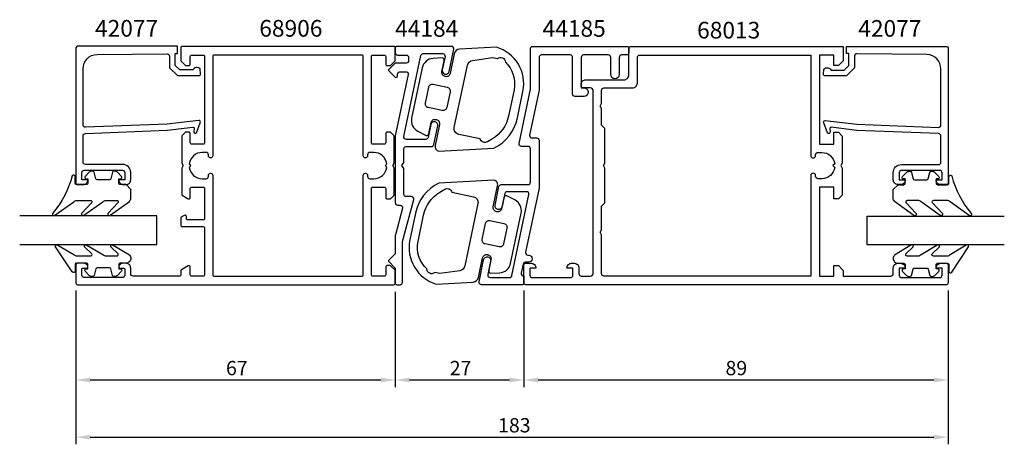
# Model space of a CAD drawing. Extents: x -24 to 183, y -18 to 71.
import ezdxf

# ---------------------------------------------------------------- set-up
doc = ezdxf.new("R2010")
doc.units = 0
doc.header["$LTSCALE"] = 7
doc.header["$PDMODE"] = 3
doc.layers.get('0').update_dxf_attribs({"linetype": 'CONTINUOUS'})
doc.layers.get('DEFPOINTS').update_dxf_attribs({"linetype": 'CONTINUOUS'})
for name, color, linetype in [('SAPA_ARTIKELNR', 4, 'CONTINUOUS'), ('SAPA_FOGBAND', 2, 'CONTINUOUS'), ('SAPA_GLAS', 4, 'CONTINUOUS'), ('SAPA_MATT', 1, 'CONTINUOUS'), ('SAPA_PROFIL', 7, 'CONTINUOUS')]:
    doc.layers.add(name, color=color, linetype=linetype)
doc.styles.add('ISO', font='isocp3.shx')
doc.dimstyles.get("Standard").update_dxf_attribs({"dimtxt": 0.18, "dimasz": 0.18, "dimexe": 0.18, "dimexo": 0.0625, "dimgap": 0.09, "dimtad": 0, "dimtih": 1, "dimtoh": 1, "dimzin": 0, "dimcen": 0.09, "dimazin": 3, "dimtfac": 1, "dimtofl": 0, "dimtmove": 0, "dimatfit": 3})

# ---------------------------------------------------------------- blocks, each defined once
blk = doc.blocks.new('*U53')
at = {"layer": 'SAPA_MATT', "color": 2, "style": 'ISO'}
blk.add_text('89', height=3, dxfattribs=at).set_placement((124.3, -3.23))
blk = doc.blocks.new('*D52')
at = {"layer": 'DEFPOINTS', "color": 0}
for p in [(82.01, 6.24), (171.01, -4.23), (171.01, -4.23)]:
    blk.add_point(p, dxfattribs=at)
at = {"layer": 'SAPA_MATT'}
for p, q in [((82.01, 4.74), (82.01, -5.73)), ((85.01, -4.23), (168.01, -4.23))]:
    blk.add_line(p, q, dxfattribs=at)
for points in [[(85.01, -3.73), (85.01, -4.73), (82.01, -4.23)], [(168.01, -3.73), (168.01, -4.73), (171.01, -4.23)]]:
    blk.add_solid(points, dxfattribs=at)
blk.add_blockref('*U53', (0, 0))
blk = doc.blocks.new('*U54')
at = {"layer": 'SAPA_MATT', "color": 2, "style": 'ISO'}
blk.add_text('27', height=3, dxfattribs=at).set_placement((66.43, -3.23))
blk = doc.blocks.new('*D51')
at = {"layer": 'DEFPOINTS', "color": 0}
for p in [(55, 15.77), (82, 16.07), (82, -4.23)]:
    blk.add_point(p, dxfattribs=at)
at = {"layer": 'SAPA_MATT'}
for p, q in [((82, 14.57), (82, -5.73)), ((55, 14.27), (55, -5.73)), ((58, -4.23), (79, -4.23))]:
    blk.add_line(p, q, dxfattribs=at)
for points in [[(58, -3.73), (58, -4.73), (55, -4.23)], [(79, -3.73), (79, -4.73), (82, -4.23)]]:
    blk.add_solid(points, dxfattribs=at)
blk.add_blockref('*U54', (0, 0))
blk = doc.blocks.new('*U55')
at = {"layer": 'SAPA_MATT', "color": 2, "style": 'ISO'}
blk.add_text('67', height=3, dxfattribs=at).set_placement((19.49, -3.23))
blk = doc.blocks.new('*D50')
at = {"layer": 'DEFPOINTS', "color": 0}
for p in [(-12, 16.07), (55, 15.77), (55, -4.23)]:
    blk.add_point(p, dxfattribs=at)
at = {"layer": 'SAPA_MATT'}
for p, q in [((-12, 14.57), (-12, -5.73)), ((55, 14.27), (55, -5.73)), ((-9, -4.23), (52, -4.23))]:
    blk.add_line(p, q, dxfattribs=at)
for points in [[(-9, -3.73), (-9, -4.73), (-12, -4.23)], [(52, -3.73), (52, -4.73), (55, -4.23)]]:
    blk.add_solid(points, dxfattribs=at)
blk.add_blockref('*U55', (0, 0))
blk = doc.blocks.new('*U56')
at = {"layer": 'SAPA_MATT', "color": 2, "style": 'ISO'}
blk.add_text('183', height=3, dxfattribs=at).set_placement((76.58, -15.23))
blk = doc.blocks.new('*D49')
at = {"layer": 'DEFPOINTS', "color": 0}
for p in [(-12, 16.07), (171, 16.07), (171, -16.23)]:
    blk.add_point(p, dxfattribs=at)
at = {"layer": 'SAPA_MATT'}
for p, q in [((-12, 14.57), (-12, -17.73)), ((171, 14.57), (171, -17.73)), ((-9, -16.23), (168, -16.23))]:
    blk.add_line(p, q, dxfattribs=at)
for points in [[(-9, -15.73), (-9, -16.73), (-12, -16.23)], [(168, -15.73), (168, -16.73), (171, -16.23)]]:
    blk.add_solid(points, dxfattribs=at)
blk.add_blockref('*U56', (0, 0))

msp = doc.modelspace()

# ---------------------------------------------------------------- linework, layer by layer
at = {"layer": 'SAPA_FOGBAND'}
for points in [[(81.787, 56.305, 0.3898782), (76.237, 65.612), (68.499, 65.178, 0.3394543), (67.392, 64.225), (66.53, 60.096, -0.4142136), (65.525, 59.438), (65.476, 59.448, -0.4142136), (64.779, 60.513), (65.248, 62.764, 0.4142136), (64.861, 63.356), (62.952, 63.249, 0.3394543), (60.645, 61.263), (58.443, 50.71, 0.3394543), (59.763, 47.967), (61.47, 47.106, 0.4142136), (62.062, 47.493), (62.542, 49.794, -0.4142136), (63.548, 50.452), (63.597, 50.442, -0.4142136), (64.294, 49.377), (63.375, 44.972, 0.4142136), (64.149, 43.789), (75.719, 44.438, 0.2311522), (80.631, 50.765)], [(75.374, 63.441), (76.445, 63.217, -0.6436285), (78.105, 62.471, -0.2618037), (79.933, 56.692), (78.776, 51.152, -0.2094308), (75.376, 46.376), (74.324, 45.747, -0.5057195), (72.839, 46.37), (68.323, 47.312, -0.4142136), (67.394, 48.732), (70.124, 61.819, -0.3152988), (71.211, 62.84)], [(61.937, 52.935, -0.4142136), (61.317, 53.882), (62.012, 57.21, -0.4142136), (62.958, 57.83), (65.895, 57.217, -0.4142136), (66.515, 56.27), (65.82, 52.942, -0.4142136), (64.874, 52.322)], [(-1.497, 36.788), (-2.697, 36.788, -0.4142136), (-2.997, 37.088), (-2.997, 37.988), (-2.647, 37.988, 0.6681786), (-2.435, 38.5), (-3.289, 39.353, 0.1989124), (-3.854, 39.588), (-4.017, 39.588, 0.3394543), (-4.307, 39.365), (-4.67, 38.01, -0.3394543), (-4.96, 37.788), (-7.535, 37.788, -0.3394543), (-7.825, 38.01), (-8.188, 39.365, 0.3394543), (-8.477, 39.588), (-8.64, 39.588, 0.1989124), (-9.206, 39.353), (-10.059, 38.5, 0.6681786), (-9.847, 37.988), (-9.497, 37.988), (-9.497, 37.088, -0.4142136), (-9.797, 36.788), (-11.897, 36.788, -0.4142136), (-12.197, 37.088), (-12.197, 38.488, 0.7754026), (-12.76, 38.632, -0.1086823), (-16.91, 30.704, 0.8680589), (-16.435, 30.347), (-12.465, 33.175, -0.1989124), (-11.758, 33.468), (-8.925, 33.468, -0.5773503), (-8.665, 33.018), (-10.803, 30.713, 0.8769765), (-10.331, 30.351), (-6.365, 33.175, -0.1989124), (-5.658, 33.468), (-3.425, 33.468, -0.5773503), (-3.166, 33.018), (-5.303, 30.714, 0.8769765), (-4.831, 30.352), (-0.79, 33.251, 0.1989124), (-0.497, 33.958), (-0.497, 35.788), (-0.497, 35.778)], [(160.49, 36.758), (161.69, 36.758, 0.4142136), (161.99, 37.058), (161.99, 37.958), (161.64, 37.958, -0.6681786), (161.427, 38.47), (162.281, 39.323, -0.1989124), (162.847, 39.558), (163.009, 39.558, -0.3394543), (163.299, 39.335), (163.662, 37.98, 0.3394543), (163.952, 37.758), (166.527, 37.758, 0.3394543), (166.817, 37.98), (167.18, 39.335, -0.3394543), (167.47, 39.558), (167.632, 39.558, -0.1989124), (168.198, 39.323), (169.052, 38.47, -0.6681786), (168.84, 37.958), (168.49, 37.958), (168.49, 37.058, 0.4142136), (168.79, 36.758), (170.89, 36.758, 0.4142136), (171.19, 37.058), (171.19, 38.458, -0.7754026), (171.752, 38.602, 0.1086823), (175.902, 30.674, -0.8680589), (175.427, 30.317), (171.457, 33.145, 0.1989124), (170.75, 33.438), (167.917, 33.438, 0.5773503), (167.657, 32.988), (169.795, 30.683, -0.8769765), (169.323, 30.321), (165.357, 33.145, 0.1989124), (164.65, 33.438), (162.418, 33.438, 0.5773503), (162.158, 32.988), (164.296, 30.684, -0.8769765), (163.824, 30.322), (159.782, 33.221, -0.1989124), (159.49, 33.928), (159.49, 35.758), (159.49, 35.748)], [(58.069, 25.207, 0.3898782), (63.619, 15.899), (71.357, 16.334, 0.3394543), (72.464, 17.287), (73.326, 21.415, -0.4142136), (74.332, 22.074), (74.381, 22.064, -0.4142136), (75.078, 20.999), (74.608, 18.747, 0.4142136), (74.995, 18.156), (76.905, 18.263, 0.3394543), (79.212, 20.248), (81.414, 30.802, 0.3394543), (80.093, 33.544), (78.386, 34.406, 0.4142136), (77.794, 34.018), (77.314, 31.718, -0.4142136), (76.309, 31.059), (76.26, 31.07, -0.4142136), (75.562, 32.134), (76.482, 36.54, 0.4142136), (75.707, 37.723), (64.137, 37.073, 0.2311522), (59.226, 30.747)], [(64.362, 18.096), (63.291, 18.319, -0.6436285), (61.63, 19.065, -0.2618037), (59.803, 24.845), (60.959, 30.385, -0.2094308), (64.359, 35.16), (65.411, 35.79, -0.5057195), (66.897, 35.167), (71.412, 34.224, -0.4142136), (72.342, 32.805), (69.611, 19.718, -0.3152988), (68.525, 18.697)], [(77.812, 28.601, -0.4142136), (78.431, 27.655), (77.737, 24.327, -0.4142136), (76.79, 23.707), (73.854, 24.32, -0.4142136), (73.234, 25.266), (73.928, 28.594, -0.4142136), (74.875, 29.214)], [(-0.497, 21.296, -0.4142136), (-1.497, 20.296), (-2.697, 20.296, 0.4142136), (-2.997, 19.996), (-2.997, 19.096), (-2.647, 19.096, -0.6681786), (-2.435, 18.584), (-3.289, 17.73, -0.1989124), (-3.854, 17.496), (-4.017, 17.496, -0.3394543), (-4.307, 17.718), (-4.67, 19.073, 0.3394543), (-4.96, 19.296), (-7.535, 19.296, 0.3394543), (-7.825, 19.073), (-8.188, 17.718, -0.3394543), (-8.477, 17.496), (-8.64, 17.496, -0.1989124), (-9.206, 17.73), (-10.059, 18.584, -0.6681786), (-9.847, 19.096), (-9.497, 19.096), (-9.497, 19.996, 0.4142136), (-9.797, 20.296), (-11.897, 20.296, 0.4142136), (-12.197, 19.996), (-12.197, 18.596, -0.7754026), (-12.76, 18.451), (-16.28, 23.722, -0.8680589), (-15.805, 24.079), (-12.465, 22.089, 0.1989124), (-11.758, 21.796), (-8.925, 21.796, 0.5773503), (-8.665, 22.246), (-10.173, 23.713, -0.8769765), (-9.701, 24.075), (-6.365, 22.089, 0.1989124), (-5.658, 21.796), (-3.425, 21.796, 0.5773503), (-3.166, 22.246), (-4.673, 23.712, -0.8769765), (-4.201, 24.074), (-0.79, 22.013, -0.1989124), (-0.497, 21.306)], [(159.49, 21.266, 0.4142136), (160.49, 20.266), (161.69, 20.266, -0.4142136), (161.99, 19.966), (161.99, 19.066), (161.64, 19.066, 0.6681786), (161.427, 18.554), (162.281, 17.7, 0.1989124), (162.847, 17.466), (163.009, 17.466, 0.3394543), (163.299, 17.688), (163.662, 19.044, -0.3394543), (163.952, 19.266), (166.527, 19.266, -0.3394543), (166.817, 19.044), (167.18, 17.688, 0.3394543), (167.47, 17.466), (167.632, 17.466, 0.1989124), (168.198, 17.7), (169.052, 18.554, 0.6681786), (168.84, 19.066), (168.49, 19.066), (168.49, 19.966, -0.4142136), (168.79, 20.266), (170.89, 20.266, -0.4142136), (171.19, 19.966), (171.19, 18.566, 0.7754026), (171.752, 18.421), (175.272, 23.692, 0.8680589), (174.797, 24.049), (171.457, 22.059, -0.1989124), (170.75, 21.766), (167.917, 21.766, -0.5773503), (167.657, 22.216), (169.165, 23.683, 0.8769765), (168.693, 24.045), (165.357, 22.059, -0.1989124), (164.65, 21.766), (162.418, 21.766, -0.5773503), (162.158, 22.216), (163.665, 23.682, 0.8769765), (163.193, 24.044), (159.782, 21.983, 0.1989124), (159.49, 21.276)]]:
    msp.add_lwpolyline(points, format="xyb", close=True, dxfattribs=at)
at = {"layer": 'SAPA_GLAS'}
for points in [[(-23.804, 24.198), (4.996, 24.198), (4.996, 30.198), (-23.804, 30.198)], [(182.796, 24.168), (153.996, 24.168), (153.996, 30.168), (182.796, 30.168)]]:
    msp.add_lwpolyline(points, dxfattribs=at)
at = {"layer": 'SAPA_PROFIL'}
for points in [[(7.117, 49.477), (-10.004, 48.796, -0.4142136), (-10.504, 49.296), (-10.504, 61.095, -0.4076767), (-7.571, 64.095), (7.117, 64.249, -0.418213), (7.629, 63.753), (7.641, 61.279), (9.296, 59.653), (13.845, 59.653, 0.4293388), (14.142, 59.971), (14.069, 61.052, 0.4883398), (12.508, 60.832), (9.808, 60.832), (8.837, 61.786), (8.837, 64.285), (9.311, 64.285), (9.311, 65.798), (-11.706, 65.798, 0.4116378), (-12.004, 65.498), (-12.004, 37.096, 0.4142136), (-11.704, 36.796), (-10.494, 36.796, 0.4142136), (-9.504, 37.786), (-9.504, 37.796), (-10.754, 37.796), (-10.754, 39.296, -0.4142136), (-10.254, 39.796), (-2.254, 39.796, -0.4142136), (-1.754, 39.296), (-1.754, 37.796), (-3.004, 37.796), (-3.004, 37.786, 0.4142136), (-2.014, 36.796), (-1.504, 36.796, 0.4142136), (-0.504, 37.796), (-0.504, 39.296, 0.4142136), (-2.204, 40.996), (-10.004, 40.996, -0.4142136), (-10.504, 41.496), (-10.504, 46.996, -0.4142136), (-10.004, 47.496), (7.117, 48.167), (12.52, 48.824, -0.4666505), (12.8, 48.562), (12.761, 47.839, 0.7332303), (13.297, 47.639), (14.068, 49.749, 0.6681786), (13.794, 50.232), (7.117, 49.477), (7.117, 49.486)], [(151.875, 49.447), (168.996, 48.766, 0.4142136), (169.496, 49.266), (169.496, 61.065, 0.4076767), (166.563, 64.065), (151.875, 64.219, 0.418213), (151.364, 63.723), (151.351, 61.249), (149.696, 59.623), (145.147, 59.623, -0.4293388), (144.85, 59.941), (144.923, 61.022, -0.4883398), (146.485, 60.802), (149.184, 60.802), (150.155, 61.756), (150.155, 64.255), (149.682, 64.255), (149.682, 65.768), (170.699, 65.768, -0.4116378), (170.996, 65.468), (170.996, 37.066, -0.4142136), (170.696, 36.766), (169.486, 36.766, -0.4142136), (168.496, 37.756), (168.496, 37.766), (169.746, 37.766), (169.746, 39.266, 0.4142136), (169.246, 39.766), (161.246, 39.766, 0.4142136), (160.746, 39.266), (160.746, 37.766), (161.996, 37.766), (161.996, 37.756, -0.4142136), (161.006, 36.766), (160.496, 36.766, -0.4142136), (159.496, 37.766), (159.496, 39.266, -0.4142136), (161.196, 40.966), (168.996, 40.966, 0.4142136), (169.496, 41.466), (169.496, 46.966, 0.4142136), (168.996, 47.466), (151.875, 48.137), (146.472, 48.794, 0.4666505), (146.192, 48.532), (146.232, 47.809, -0.7332303), (145.696, 47.609), (144.925, 49.719, -0.6681786), (145.198, 50.202), (151.875, 49.447), (151.875, 49.456)]]:
    msp.add_lwpolyline(points, format="xyb", dxfattribs=at)
for points in [[(52.696, 17.568), (50.296, 17.568, -0.4142136), (49.996, 17.868), (49.996, 35.968, -0.4142136), (50.296, 36.268), (52.696, 36.268, -0.4142136), (52.996, 35.968), (52.996, 34.068, 0.4142136), (53.296, 33.768), (53.872, 33.768, 0.1989124), (54.084, 33.856), (54.708, 34.48, 0.1989124), (54.796, 34.693), (54.796, 40.249), (54.496, 40.768), (54.796, 41.288), (54.796, 46.844, 0.1989124), (54.708, 47.056), (53.996, 47.768), (53.296, 47.768, 0.4142136), (52.996, 47.468), (52.996, 45.568, -0.4142136), (52.696, 45.268), (50.296, 45.268, -0.4142136), (49.996, 45.568), (49.996, 63.668, -0.4142136), (50.296, 63.968), (52.696, 63.968, -0.4142136), (52.996, 63.668), (52.996, 62.068, 0.4142136), (53.296, 61.768), (53.872, 61.768, 0.1989124), (54.084, 61.856), (54.908, 62.68, 0.1989124), (54.996, 62.893), (54.996, 65.468, 0.4142136), (54.696, 65.768), (10.296, 65.768, 0.4142136), (9.996, 65.468), (9.996, 62.893, 0.1989124), (10.084, 62.68), (10.908, 61.856, 0.1989124), (11.12, 61.768), (11.696, 61.768, 0.4142136), (11.996, 62.068), (11.996, 63.668, -0.4142136), (12.296, 63.968), (14.696, 63.968, -0.4142136), (14.996, 63.668), (14.996, 45.568, -0.4142136), (14.696, 45.268), (12.296, 45.268, -0.4142136), (11.996, 45.568), (11.996, 47.468, 0.4142136), (11.696, 47.768), (11.12, 47.768, 0.1989124), (10.908, 47.68), (10.284, 47.056, 0.1989124), (10.196, 46.844), (10.196, 41.288), (10.496, 40.768), (10.196, 40.249), (10.196, 34.756, 0.2596812), (10.291, 34.586), (11.538, 33.813, 0.5877033), (11.996, 34.068), (11.996, 36.002, -0.4683749), (12.296, 36.268), (14.696, 36.268, -0.4683749), (14.996, 36.002), (14.996, 29.668, -0.4142136), (14.696, 29.368), (11.496, 29.368, -0.4142136), (11.196, 29.668), (11.196, 30.068, 0.5877033), (10.738, 30.323), (10.091, 29.922, 0.2596812), (9.996, 29.752), (9.996, 28.268, 0.4142136), (10.296, 27.968), (14.696, 27.968, -0.4142136), (14.996, 27.668), (14.996, 17.868, -0.4142136), (14.696, 17.568), (12.296, 17.568, -0.4142136), (11.996, 17.868), (11.996, 19.468, 0.5877033), (11.538, 19.723), (10.138, 18.856, 0.2596812), (9.996, 18.601), (9.996, 17.868, -0.4142136), (9.696, 17.568), (-0.004, 17.568, -0.4142136), (-0.504, 18.068), (-0.504, 19.268, 0.4142136), (-1.504, 20.268), (-2.071, 20.268, 0.2896899), (-2.975, 19.697, 0.5507604), (-2.704, 19.268), (-2.054, 19.268, -0.4142136), (-1.754, 18.968), (-1.754, 17.768, -0.4142136), (-2.254, 17.268), (-10.254, 17.268, -0.4142136), (-10.754, 17.768), (-10.754, 18.968, -0.4142136), (-10.454, 19.268), (-9.804, 19.268, 0.5507604), (-9.533, 19.697, 0.2896899), (-10.436, 20.268), (-11.704, 20.268, 0.4142136), (-12.004, 19.968), (-12.004, 16.068, 0.4142136), (-11.704, 15.768), (54.696, 15.768, 0.4142136), (54.996, 16.068), (54.996, 18.644, 0.1989124), (54.908, 18.856), (54.084, 19.68, 0.1989124), (53.872, 19.768), (53.296, 19.768, 0.4142136), (52.996, 19.468), (52.996, 17.868, -0.4142136)], [(65.438, 63.666), (64.848, 60.838, 1), (66.316, 60.531), (67.284, 65.166, 0.475864), (66.794, 65.768), (55.296, 65.768, 0.4142136), (54.996, 65.468), (54.996, 64.468, 0.4142136), (55.496, 63.968), (57.296, 63.968, -0.4142136), (57.796, 63.468), (57.796, 62.769, -0.4142136), (57.296, 62.269), (55.203, 62.269, 0.1989124), (54.85, 62.122), (53.638, 60.91, 0.4142136), (53.638, 60.627), (54.893, 59.372, 0.6681786), (55.496, 59.622), (55.496, 59.969, -0.4142136), (55.996, 60.469), (57.209, 60.469, -0.475864), (57.698, 59.866), (55.013, 47.004, 0.0514994), (55.007, 46.943), (55.007, 32.969, 0.4142136), (55.507, 32.469), (56.04, 32.469, -0.4930053), (56.523, 31.84), (55.018, 26.215, 0.0653163), (55.008, 26.137), (55.006, 22.269), (53.648, 20.91, 0.4142136), (53.648, 20.627), (55.006, 19.269), (55.006, 16.069, 0.4142136), (55.306, 15.769), (56.006, 15.769, 0.4142136), (56.506, 16.269), (56.506, 24.772, -0.0654303), (56.516, 24.85), (58.875, 33.667, 0.475864), (58.385, 34.269), (57.303, 34.269, -0.4143466), (56.803, 34.769), (56.805, 39.997, 0.1317385), (56.765, 40.147), (56.405, 40.769), (56.765, 41.392, 0.1315691), (56.805, 41.542), (56.806, 44.269, -0.4140806), (57.306, 44.769), (62.619, 44.769, 0.3551385), (63.108, 45.167), (63.925, 49.078, 1), (62.457, 49.385), (61.889, 46.666, -0.3551385), (61.4, 46.268), (57.313, 46.268, -0.475864), (56.824, 46.87), (60.373, 63.87, -0.3551385), (60.863, 64.268), (64.949, 64.268, -0.475864)], [(104.006, 65.477), (104.006, 64.477, -0.4142136), (103.506, 63.977), (102.507, 63.977, 0.4142136), (102.007, 63.477), (102.007, 59.877, -1), (100.207, 59.877), (100.207, 63.477, 0.4142136), (99.707, 63.977), (94.507, 63.977, 0.4142136), (94.007, 63.477), (94.007, 57.077), (94.607, 57.077, -1), (94.607, 55.277), (92.707, 55.277, -0.4142136), (92.207, 55.777), (92.207, 63.477, 0.4142136), (91.707, 63.977), (85.667, 63.977, 0.4142136), (85.167, 63.477), (85.167, 56.582), (83.203, 47.175, 0.475864), (83.693, 46.573), (84.667, 46.573, -0.4142136), (85.167, 46.073), (85.167, 36.056), (82.353, 22.579, 0.475864), (82.843, 21.977), (82.966, 21.977, -1), (82.966, 20.477), (82.321, 20.477, 0.3551385), (81.831, 20.079), (81.434, 18.176, 0.475864), (81.924, 17.574), (82.006, 17.574), (82.006, 16.074, -0.4142136), (81.706, 15.774), (73.069, 15.774, -0.475864), (72.579, 16.376), (73.547, 21.011, -1), (75.015, 20.704), (74.425, 17.876, 0.475864), (74.914, 17.274), (79.001, 17.274, 0.3551385), (79.49, 17.672), (83.039, 34.672, 0.475864), (82.55, 35.274), (78.464, 35.274, 0.3551385), (77.974, 34.876), (77.407, 32.157, -1), (75.938, 32.464), (76.755, 36.375, -0.3551385), (77.244, 36.773), (82.867, 36.773, 0.4142136), (83.367, 37.273), (83.367, 44.273, 0.4142136), (82.867, 44.773), (81.478, 44.773, -0.475864), (80.989, 45.375), (83.367, 56.768), (83.367, 65.277, -0.4142136), (83.867, 65.777), (84.867, 65.777), (103.706, 65.777, -0.4142136)], [(103.996, 65.268, -0.4142136), (104.496, 65.768), (148.996, 65.768), (148.996, 62.768), (147.996, 61.768), (146.996, 61.768), (146.996, 63.968), (143.996, 63.968), (143.996, 45.268), (146.996, 45.268), (146.996, 47.768), (147.996, 47.768), (148.796, 46.968), (148.796, 41.288), (148.496, 40.768), (148.796, 40.249), (148.796, 34.568), (147.996, 33.768), (146.996, 33.768), (146.996, 36.268), (143.996, 36.268), (143.996, 17.568), (146.996, 17.568), (146.996, 19.768), (147.996, 19.768), (148.996, 18.768), (148.996, 17.568), (158.996, 17.568, 0.4142136), (159.496, 18.068), (159.496, 19.278, -0.4142136), (160.486, 20.268), (161.006, 20.268, -0.4142136), (161.996, 19.278), (161.996, 19.268), (160.746, 19.268), (160.746, 17.768, 0.4142136), (161.246, 17.268), (169.246, 17.268, 0.4142136), (169.746, 17.768), (169.746, 19.268), (168.496, 19.268), (168.496, 19.278, -0.4142136), (169.486, 20.268), (170.696, 20.268, -0.4142136), (170.996, 19.968), (170.996, 16.068, -0.4142136), (170.696, 15.768), (82.296, 15.768, -0.4142136), (81.996, 16.068), (81.996, 19.968, -0.4142136), (82.296, 20.268), (83.506, 20.268, -0.4142136), (84.496, 19.278), (84.496, 19.268), (83.246, 19.268), (83.246, 17.768, 0.4142136), (83.746, 17.268), (91.77, 17.268, 0.4142136), (92.27, 17.768), (92.27, 19.268), (91.02, 19.268), (91.02, 19.278, -0.4142136), (92.01, 20.268), (92.53, 20.268, -0.4142136), (93.52, 19.278), (93.52, 18.068, 0.4142136), (94.02, 17.568), (95.996, 17.568, 0.4142136), (96.496, 18.068), (96.496, 56.568, 0.4142136), (95.996, 57.068), (94.496, 57.068, -0.4142136), (93.996, 57.568), (93.996, 57.768, -0.4142136), (94.996, 58.768), (102.996, 58.768, 0.4142136), (103.996, 59.768)], [(11.772, 40.394, 0.3747565), (14.496, 38.018), (15.296, 38.018, 0.4142136), (15.796, 38.518), (15.796, 38.718, -1), (16.696, 38.718), (16.696, 17.868, 0.4142136), (16.996, 17.568), (47.996, 17.568, 0.4142136), (48.296, 17.868), (48.296, 38.718, -1), (49.196, 38.718), (49.196, 38.518, 0.4142136), (49.696, 38.018), (50.496, 38.018, 0.3747565), (53.221, 40.394), (53.058, 40.556, -0.4142136), (53.058, 40.98), (53.221, 41.143, 0.3747565), (50.496, 43.518), (49.696, 43.518, 0.4142136), (49.196, 43.018), (49.196, 42.818, -1), (48.296, 42.818), (48.296, 63.668, 0.4142136), (47.996, 63.968), (16.996, 63.968, 0.4142136), (16.696, 63.668), (16.696, 42.818, -1), (15.796, 42.818), (15.796, 43.018, 0.4142136), (15.296, 43.518), (14.496, 43.518, 0.3747565), (11.772, 41.143), (11.934, 40.98, -0.4142136), (11.934, 40.556)], [(98.296, 26.249), (97.996, 26.768), (98.296, 27.288), (98.296, 32.268), (98.306, 32.268), (98.996, 32.958), (98.996, 40.249), (98.696, 40.768), (98.996, 41.288), (98.996, 48.578), (98.306, 49.268), (98.296, 49.268), (98.296, 52.749), (97.996, 53.268), (98.296, 53.788), (98.296, 56.568, -0.4142136), (98.796, 57.068), (104.796, 57.068, 0.4142136), (105.796, 58.068), (105.796, 63.468, -0.4142136), (106.296, 63.968), (142.196, 63.968), (142.196, 42.863, 0.4142136), (142.691, 42.368), (142.701, 42.368, 0.4142136), (143.196, 42.863), (143.196, 43.023, -0.4142136), (143.691, 43.518), (144.496, 43.518, -0.3747565), (147.221, 41.143), (146.846, 40.768), (147.221, 40.394, -0.3747565), (144.496, 38.018), (143.691, 38.018, -0.4142136), (143.196, 38.513), (143.196, 38.673, 0.4142136), (142.701, 39.168), (142.691, 39.168, 0.4142136), (142.196, 38.673), (142.196, 17.568), (98.796, 17.568, -0.4142136), (98.296, 18.068)]]:
    msp.add_lwpolyline(points, format="xyb", close=True, dxfattribs=at)

# ---------------------------------------------------------------- texts
at = {"layer": 'SAPA_ARTIKELNR', "style": 'ISO'}
for s, p in [('42077', (-7.999, 67.818)), ('68906', (26.468, 67.818)), ('44184', (54.972, 67.797)), ('44185', (85.923, 67.797)), ('68013', (118.339, 67.434)), ('42077', (152.157, 67.797))]:
    msp.add_text(s, height=3.5, dxfattribs=at).set_placement(p)

# ---------------------------------------------------------------- dimensions: what is measured, and where the dimension line sits
at = {"layer": 'SAPA_MATT'}
for base, p1, p2, picture, middle in [((170.996, -16.227), (-12.004, 16.068), (170.996, 16.073), '*D49', (79.496, -13.727)), ((54.996, -4.227), (-12.004, 16.068), (54.996, 15.768), '*D50', (21.496, -1.727)), ((81.996, -4.227), (54.996, 15.768), (81.996, 16.07), '*D51', (68.496, -1.727)), ((171.009, -4.227), (82.009, 6.244), (171.009, -4.227), '*D52', (126.509, -1.727))]:
    dim = msp.add_linear_dim(base=base, p1=p1, p2=p2, dimstyle='Standard', override={"dimscale": 1}, dxfattribs=at)
    dim.commit()
    dim.dimension.update_dxf_attribs({"geometry": picture, "text_midpoint": middle})

doc.saveas('drawing.dxf')
